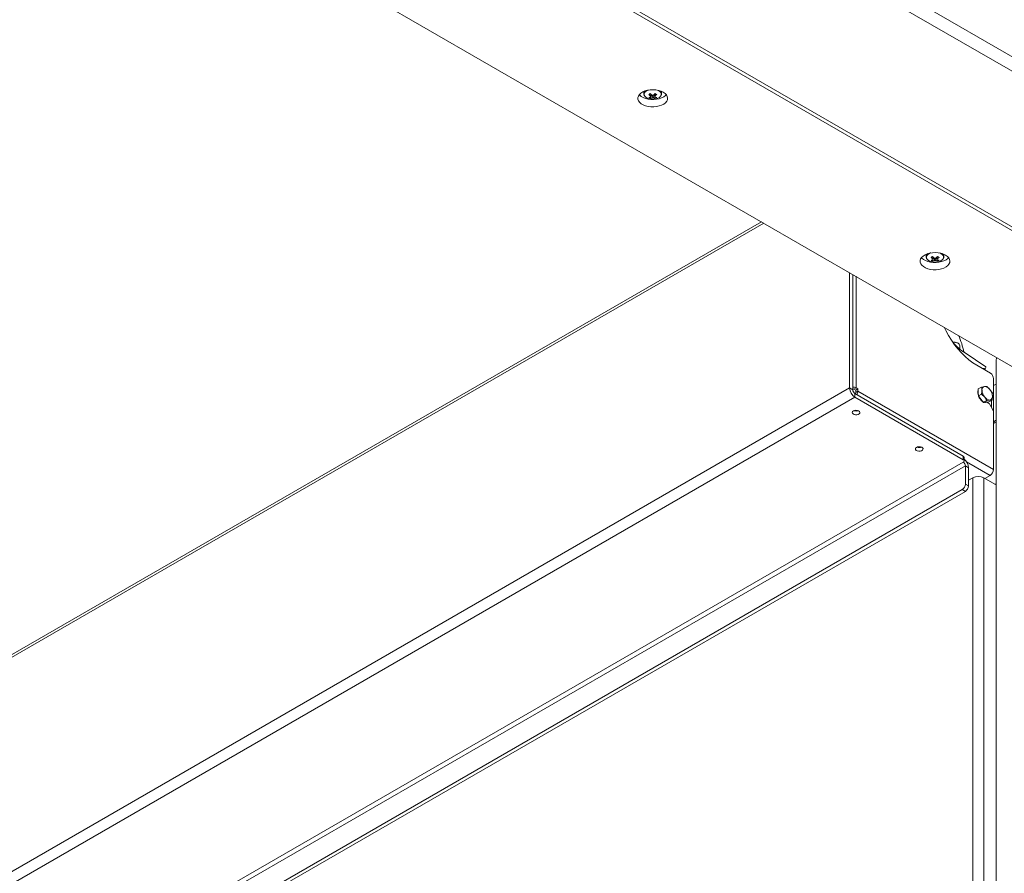
# Paper-space layout 'CHRT9-RES DOWN' of a CAD drawing. Units: millimetres. Extents: x 100 to 11610, y 255 to 9874.
# Drawn here: x 10568 to 11230, y 1994 to 2568 of the extents above; entities that cross this region are included whole.
import ezdxf

# ---------------------------------------------------------------- set-up
doc = ezdxf.new("R2010")
doc.units = ezdxf.units.MM

psp = doc.layouts.new('CHRT9-RES DOWN')

# ---------------------------------------------------------------- linework, layer by layer
at = {"color": 7, "linetype": 'Continuous', "lineweight": 18}
for p, q in [((11592.41, 2336.91), (10284.26, 3092.08)), ((11592.41, 2327.11), (10284.26, 3082.29)), ((10250.32, 2997.38), (11445.33, 2307.51)), ((10250.32, 2994.93), (11445.33, 2305.06)), ((10219.2, 2921.45), (11318.05, 2287.1)), ((10987.72, 2519.77), (10987.72, 2518.15)), ((10992.04, 2515.17), (10992.86, 2517.55)), ((10995.41, 2515.17), (10994.58, 2517.55)), ((10995.17, 2516.13), (10995.15, 2516.37)), ((10999.72, 2518.15), (10999.72, 2519.77)), ((10999.72, 2518.15), (10999.72, 2518.23)), ((11066.91, 2432.09), (9569.84, 1567.85)), ((11177.46, 2410.24), (11177.46, 2408.62)), ((11189.46, 2408.62), (11189.46, 2410.24)), ((11181.78, 2405.63), (11182.6, 2408.01)), ((11185.15, 2405.63), (11184.32, 2408.01)), ((11184.91, 2406.6), (11184.89, 2406.91)), ((11189.46, 2408.62), (11189.46, 2408.7)), ((11126.01, 2397.96), (11126.01, 2320.36)), ((11128.13, 2396.74), (11128.13, 2319.14)), ((11198.94, 2350.39), (11198.45, 2350.67)), ((11200.11, 2346.49), (11200.11, 2348.76)), ((11217.67, 2334.51), (11203.78, 2343.93)), ((11224.57, 2339.28), (11224.57, 1219.56)), ((11220.68, 2330.3), (11211.49, 2335.61)), ((11222.8, 2317.91), (11222.8, 2326.63)), ((11224.57, 2322.97), (11222.84, 2321.97)), ((9530.78, 1399.46), (11126.01, 2320.36)), ((11128.13, 2319.14), (11126.01, 2320.36)), ((11128.93, 2319.58), (11130.35, 2320.39)), ((11130.17, 2318.86), (11128.93, 2319.58)), ((11129.62, 2316.57), (11129.62, 2314.12)), ((11129.62, 2316.57), (11202.38, 2274.56)), ((11131.58, 2319.68), (11130.17, 2318.86)), ((11130.17, 2317.43), (11130.17, 2318.86)), ((11131.58, 2318.25), (11130.17, 2317.43)), ((11131.58, 2319.68), (11130.35, 2320.39)), ((11131.58, 2318.25), (11131.58, 2319.68)), ((11222.8, 2265.59), (11131.58, 2318.25)), ((11212.53, 2319.77), (11214.69, 2321.01)), ((11212.55, 2317.4), (11212.53, 2319.77)), ((11212.57, 2315.03), (11212.55, 2317.4)), ((11212.57, 2315.03), (11214.73, 2316.28)), ((11214.73, 2316.28), (11216.82, 2314.27)), ((11218.2, 2321.38), (11216.76, 2321.38)), ((11221.76, 2317.01), (11220.3, 2319.38)), ((11222.39, 2317), (11221.82, 2316.67)), ((11222.84, 2321.97), (11222.8, 2321.95)), ((11129.62, 2314.12), (9534.38, 1393.21)), ((11129.62, 2314.12), (11202.38, 2272.11)), ((11214.35, 2312.85), (11212.57, 2315.03)), ((11216.12, 2310.66), (11214.35, 2312.85)), ((11216.12, 2310.66), (11218.28, 2311.91)), ((11217.88, 2310.85), (11216.12, 2310.66)), ((11219.64, 2311.03), (11217.88, 2310.85)), ((11218.23, 2310.86), (11218.27, 2310.89)), ((11219.39, 2310.23), (11218.26, 2310.88)), ((11218.28, 2311.91), (11220.36, 2312.27)), ((11219.64, 2311.03), (11221.8, 2312.28)), ((11220.39, 2309.17), (11222.39, 2305.71)), ((11222.8, 2265.59), (11222.8, 2304.31)), ((11222.8, 2297.67), (11224.57, 2298.69)), ((11223.71, 2296.96), (11224.57, 2297.45)), ((11202.38, 2270.48), (9609.97, 1351.21)), ((11202.38, 2272.11), (11202.38, 2274.56)), ((11202.96, 2271.3), (11202.96, 2273.75)), ((9611.46, 1348.63), (11203.86, 2267.91)), ((11203.86, 2267.91), (11203.86, 2255.74)), ((11203.86, 2267.91), (11205.98, 2266.68)), ((11205.98, 2266.68), (11205.98, 2254.52)), ((11208.94, 2260.03), (11205.98, 2258.32)), ((11208.94, 1227.19), (11208.94, 2260.03)), ((11216.15, 1223.02), (11216.15, 2260.03)), ((11216.15, 2260.03), (11223.69, 2255.68)), ((11216.96, 2259.56), (11220.5, 2261.61)), ((11201.74, 2252.07), (9613.58, 1335.24)), ((11203.86, 2250.84), (9615.7, 1334.02)), ((11203.86, 2250.84), (11201.74, 2252.07)), ((11203.86, 2255.74), (11205.98, 2254.52)), ((11224.57, 2256.02), (11223.84, 2255.6))]:
    psp.add_line(p, q, dxfattribs=at)
at = {"color": 8, "linetype": 'Continuous', "lineweight": 18}
for p, q in [((11068.41, 2431.22), (9530.78, 1543.57)), ((9531.83, 1545.9), (11066.91, 2432.08)), ((11130.35, 2320.39), (11130.35, 2395.46)), ((11222.71, 2304.95), (11222.84, 2321.97)), ((11221.46, 2312.08), (11221.43, 2307.37)), ((11222.8, 2297.49), (11223.71, 2296.96)), ((11204.57, 2270.81), (11220.5, 2261.61))]:
    psp.add_line(p, q, dxfattribs=at)
at = {"color": 7, "linetype": 'Continuous', "lineweight": 18, "flags": 128}
for points in [[(11000.79, 2519.24), (10999.33, 2519.93), (10997.66, 2520.46), (10995.85, 2520.79), (10993.96, 2520.92), (10992.06, 2520.85), (10990.23, 2520.56), (10988.52, 2520.08), (10987, 2519.43), (10985.72, 2518.61), (10984.73, 2517.68), (10984.06, 2516.65), (10983.75, 2515.57), (10983.79, 2514.47), (10984.2, 2513.4), (10984.95, 2512.39), (10986.01, 2511.48), (10987.36, 2510.7), (10988.93, 2510.09), (10990.68, 2509.65), (10992.54, 2509.42), (10994.44, 2509.4), (10996.31, 2509.58), (10998.09, 2509.96), (10999.71, 2510.53), (11001.12, 2511.27), (11002.26, 2512.15), (11003.09, 2513.14), (11003.58, 2514.2), (11003.72, 2515.29), (11003.49, 2516.38), (11002.91, 2517.43), (11002, 2518.39), (11000.79, 2519.24)], [(10984.67, 2517.6), (10984.95, 2517.29), (10986.01, 2516.38), (10987.36, 2515.6), (10988.93, 2514.99), (10990.68, 2514.55), (10992.54, 2514.32), (10994.44, 2514.29), (10996.31, 2514.48), (10998.09, 2514.86), (10999.71, 2515.43), (11001.12, 2516.17), (11002.26, 2517.05), (11002.78, 2517.6)], [(10988.31, 2516.64), (10988.58, 2516.28), (10989.39, 2515.59), (10990.48, 2515.04), (10991.77, 2514.66), (10993.18, 2514.48), (10994.63, 2514.5), (10996.01, 2514.74), (10997.26, 2515.16), (10998.28, 2515.75), (10999.02, 2516.47), (10999.2, 2516.74)], [(11190.53, 2409.7), (11189.07, 2410.4), (11187.4, 2410.93), (11185.59, 2411.26), (11183.7, 2411.39), (11181.8, 2411.31), (11179.97, 2411.03), (11178.26, 2410.55), (11176.74, 2409.89), (11175.46, 2409.08), (11174.47, 2408.14), (11173.8, 2407.11), (11173.49, 2406.03), (11173.53, 2404.93), (11173.94, 2403.86), (11174.69, 2402.85), (11175.75, 2401.94), (11177.1, 2401.17), (11178.67, 2400.55), (11180.42, 2400.12), (11182.28, 2399.89), (11184.18, 2399.86), (11186.05, 2400.04), (11187.83, 2400.43), (11189.46, 2401), (11190.86, 2401.74), (11192, 2402.61), (11192.83, 2403.6), (11193.32, 2404.66), (11193.46, 2405.76), (11193.23, 2406.85), (11192.66, 2407.89), (11191.74, 2408.85), (11190.53, 2409.7)], [(11174.41, 2408.07), (11174.69, 2407.75), (11175.75, 2406.84), (11177.1, 2406.07), (11178.67, 2405.45), (11180.42, 2405.02), (11182.28, 2404.79), (11184.18, 2404.76), (11186.05, 2404.94), (11187.83, 2405.33), (11189.46, 2405.9), (11190.86, 2406.63), (11192, 2407.51), (11192.52, 2408.07)], [(11178.05, 2407.1), (11178.32, 2406.75), (11179.13, 2406.06), (11180.22, 2405.5), (11181.51, 2405.12), (11182.92, 2404.94), (11184.37, 2404.97), (11185.75, 2405.2), (11187, 2405.63), (11188.02, 2406.22), (11188.76, 2406.94), (11188.94, 2407.21)], [(11211.49, 2335.61), (11208.85, 2337.28), (11206.25, 2339.23), (11203.69, 2341.45), (11201.21, 2343.91), (11198.82, 2346.58), (11196.56, 2349.45), (11194.44, 2352.49), (11192.49, 2355.66), (11190.72, 2358.94), (11189.61, 2361.25)], [(11215.18, 2333.48), (11215.19, 2333.48), (11217.4, 2333.61)], [(11212.2, 2317.2), (11212.32, 2318.23), (11212.54, 2318.79)], [(11212.57, 2315.2), (11212.34, 2316.01), (11212.2, 2317.2)], [(11128.56, 2304.93), (11128.02, 2304.48), (11127.8, 2303.94), (11127.93, 2303.4), (11128.39, 2302.91), (11129.13, 2302.56), (11130.04, 2302.39), (11130.99, 2302.41), (11131.86, 2302.63), (11132.54, 2303.02), (11132.93, 2303.53), (11132.97, 2304.08), (11132.67, 2304.6), (11132.06, 2305.03), (11131.22, 2305.3), (11130.27, 2305.37), (11129.34, 2305.25), (11128.56, 2304.93)], [(11170.98, 2280.44), (11170.44, 2279.99), (11170.22, 2279.45), (11170.36, 2278.9), (11170.82, 2278.42), (11171.56, 2278.07), (11172.46, 2277.89), (11173.42, 2277.92), (11174.29, 2278.14), (11174.97, 2278.53), (11175.35, 2279.04), (11175.4, 2279.59), (11175.09, 2280.11), (11174.48, 2280.53), (11173.65, 2280.8), (11172.7, 2280.88), (11171.77, 2280.75), (11170.98, 2280.44)]]:
    psp.add_lwpolyline(points, dxfattribs=at)
at = {"color": 8, "linetype": 'Continuous', "lineweight": 18, "flags": 128}
for points in [[(10989.64, 2520.15), (10988.75, 2519.49), (10988.18, 2518.72), (10987.95, 2517.9), (10988.09, 2517.07), (10988.31, 2516.64)], [(10990.84, 2520.68), (10990.78, 2520.66), (10989.64, 2520.15)], [(10999.2, 2516.74), (10999.42, 2517.27), (10999.47, 2518.11), (10999.15, 2518.92), (10998.5, 2519.67), (10997.54, 2520.29), (10996.6, 2520.68)], [(11179.38, 2410.62), (11178.49, 2409.96), (11177.92, 2409.19), (11177.69, 2408.36), (11177.83, 2407.53), (11178.05, 2407.1)], [(11180.58, 2411.15), (11180.52, 2411.13), (11179.38, 2410.62)], [(11188.94, 2407.21), (11189.16, 2407.74), (11189.21, 2408.57), (11188.89, 2409.39), (11188.24, 2410.13), (11187.28, 2410.76), (11186.34, 2411.15)]]:
    psp.add_lwpolyline(points, dxfattribs=at)
at = {"color": 8, "linetype": 'Continuous', "lineweight": 18}
for centre, radius, start, end in [((10990.37, 2518.01), 2.64, 123.92595, 178.39088), ((10996.98, 2517.94), 2.76, 6.04497, 55.12756), ((11180.11, 2408.48), 2.64, 123.92595, 178.39088), ((11186.72, 2408.41), 2.76, 6.04497, 55.12755)]:
    psp.add_arc(centre, radius, start, end, dxfattribs=at)
at = {"color": 7, "linetype": 'Continuous', "lineweight": 18}
for centre, radius, start, end in [((10981.17, 2535.94), 20.74, 298.39574, 301.59888), ((10999.76, 2526.8), 12.61, 226.23629, 233.60816), ((10989.72, 2522.12), 6.51, 281.65754, 293.1194), ((10995, 2521.46), 6.96, 235.22288, 244.7825), ((11000.76, 2527.38), 12.61, 226.23629, 233.60816), ((10990.72, 2521.54), 6.51, 281.65754, 293.1194), ((10992.74, 2516.39), 0.53, 151.09835, 208.90165), ((10993.72, 2514.69), 2.58, 80.08927, 99.91073), ((10993.72, 2518.1), 2.58, 260.08927, 279.91073), ((10986.68, 2527.38), 12.61, 306.39184, 313.76371), ((10996.72, 2521.54), 6.51, 246.8806, 258.34246), ((10987.69, 2526.8), 12.61, 306.39184, 313.76371), ((10994.71, 2516.39), 0.53, 331.09835, 28.90165), ((10997.73, 2522.12), 6.51, 246.8806, 258.34246), ((11006.27, 2535.94), 20.74, 238.40112, 241.60426), ((10992.44, 2521.46), 6.96, 295.2175, 304.77712), ((11170.91, 2426.4), 20.74, 298.39574, 301.59888), ((11189.5, 2417.26), 12.61, 226.23629, 233.60816), ((11179.46, 2412.59), 6.51, 281.65754, 293.1194), ((11184.74, 2411.93), 6.96, 235.22288, 244.7825), ((11190.5, 2417.84), 12.61, 226.23629, 233.60816), ((11180.46, 2412.01), 6.51, 281.65754, 293.1194), ((11182.48, 2406.86), 0.53, 151.09835, 208.90165), ((11183.46, 2405.15), 2.58, 80.08927, 99.91073), ((11183.46, 2408.56), 2.58, 260.08927, 279.91073), ((11176.42, 2417.84), 12.61, 306.39184, 313.76371), ((11186.46, 2412.01), 6.51, 246.8806, 258.34246), ((11177.43, 2417.26), 12.61, 306.39184, 313.76371), ((11184.45, 2406.86), 0.53, 331.09835, 28.90165), ((11187.47, 2412.59), 6.51, 246.8806, 258.34246), ((11196.01, 2426.4), 20.74, 238.40112, 241.60426), ((11182.18, 2411.93), 6.96, 295.2175, 304.77712), ((11196.1, 2346.08), 5.16, 62.9477, 99.24378), ((11196.12, 2344.92), 6.16, 62.77008, 96.76242), ((11222.05, 2373.99), 35.18, 221.11309, 238.72008), ((11198.15, 2348.6), 1.96, 4.82564, 66.4945), ((11147.93, 2332.97), 56.14, 11.83861, 23.85136), ((11228.71, 2339.16), 4.15, 155.74693, 178.33666), ((11214.74, 2334.88), 2.96, 334.45669, 352.7781), ((11218.2, 2326.42), 4.61, 2.60548, 57.39452), ((11133.84, 2320.72), 7.84, 182.60548, 237.39452), ((11128.15, 2316.28), 4.67, 61.92624, 90.23933), ((11128.09, 2318.01), 1.78, 61.86896, 88.78021), ((11131.36, 2319.29), 3.23, 182.60548, 237.39452), ((11128.29, 2317.51), 1.88, 325.27532, 357.51796), ((11126.74, 2318.45), 4.85, 327.71274, 357.59886), ((11217.21, 2319.21), 2.22, 101.71966, 189.79521), ((11222.73, 2319.24), 7.71, 183.04299, 220.04932), ((11216.55, 2316.88), 4.5, 33.66909, 87.31868), ((11214.39, 2314.42), 7.71, 3.04299, 40.04932), ((11221.8, 2317.81), 1.01, 305.69804, 5.62038), ((11219.9, 2317.6), 7.71, 200.54264, 237.72984), ((11217.27, 2312.71), 2.08, 253.92098, 297.50684), ((11220.57, 2316.77), 4.5, 213.66909, 267.31868), ((11217.86, 2307.78), 2.89, 28.85561, 58.04533), ((11219.91, 2314.45), 2.22, 281.71966, 9.79521), ((11130.4, 2308.98), 4.16, 248.83869, 291.16131), ((11130.17, 2309.46), 4.35, 257.57665, 285.54635), ((11219.92, 2304.21), 2.89, 1.9565, 31.14373), ((11222.22, 2299.65), 3.08, 280.81718, 298.89605), ((11172.82, 2284.49), 4.16, 248.83869, 291.16131), ((11172.59, 2284.97), 4.35, 257.57666, 285.54635), ((11201.96, 2273.65), 1.01, 5.6948, 65.62534), ((11202.07, 2271.3), 0.873, 290.78342, 69.21658), ((11200.64, 2267.76), 3.23, 2.60548, 57.39452), ((11198.02, 2266.28), 7.97, 2.8953, 51.69916), ((11217.81, 2265.82), 4.99, 302.60548, 357.39452), ((11212.55, 2253.07), 7.84, 62.60967, 117.39033), ((11199.26, 2255.95), 4.61, 302.60548, 357.39452), ((11201.38, 2254.73), 4.61, 302.60548, 357.39452), ((11224.73, 2257.37), 1.98, 238.40282, 265.39383)]:
    psp.add_arc(centre, radius, start, end, dxfattribs=at)
for points, knots in [([(10987.73, 2518.08), (10987.73, 2518.06), (10987.69, 2517.76), (10987.83, 2517.3), (10988.09, 2516.92), (10988.17, 2516.79)], [0, 0, 0, 0, 0.038745, 0.67948, 1, 1, 1, 1]), ([(10992.27, 2516.65), (10992.28, 2516.75), (10992.31, 2517.19), (10992.35, 2517.64), (10992.37, 2517.99)], [0, 0, 0, 0, 0.220213, 1, 1, 1, 1]), ([(10992.31, 2516.65), (10992.3, 2516.59), (10992.29, 2516.41), (10992.28, 2516.24), (10992.27, 2516.13)], [0, 0, 0, 0, 0.380052, 1, 1, 1, 1]), ([(10993.28, 2515.56), (10993.29, 2515.66), (10993.32, 2516.22), (10993.36, 2516.78), (10993.39, 2517.24)], [0, 0, 0, 0, 0.190185, 1, 1, 1, 1]), ([(10994.05, 2517.25), (10994.08, 2516.79), (10994.12, 2516.23), (10994.16, 2515.66), (10994.17, 2515.56)], [0, 0, 0, 0, 0.810742, 1, 1, 1, 1]), ([(10995.07, 2517.99), (10995.1, 2517.64), (10995.13, 2517.19), (10995.16, 2516.75), (10995.17, 2516.65)], [0, 0, 0, 0, 0.779787, 1, 1, 1, 1]), ([(10999.44, 2517.06), (10999.54, 2517.27), (10999.72, 2517.65), (10999.7, 2518.06), (10999.68, 2518.25)], [0, 0, 0, 0, 0.542656, 1, 1, 1, 1]), ([(11177.47, 2408.54), (11177.47, 2408.53), (11177.43, 2408.22), (11177.57, 2407.76), (11177.83, 2407.38), (11177.91, 2407.26)], [0, 0, 0, 0, 0.038745, 0.67948, 1, 1, 1, 1]), ([(11182.01, 2407.11), (11182.02, 2407.21), (11182.05, 2407.66), (11182.09, 2408.11), (11182.11, 2408.45)], [0, 0, 0, 0, 0.220213, 1, 1, 1, 1]), ([(11182.05, 2407.12), (11182.04, 2407.05), (11182.03, 2406.88), (11182.02, 2406.71), (11182.01, 2406.6)], [0, 0, 0, 0, 0.380052, 1, 1, 1, 1]), ([(11183.02, 2406.02), (11183.03, 2406.13), (11183.06, 2406.69), (11183.1, 2407.25), (11183.13, 2407.71)], [0, 0, 0, 0, 0.190185, 1, 1, 1, 1]), ([(11183.79, 2407.71), (11183.82, 2407.26), (11183.86, 2406.69), (11183.9, 2406.13), (11183.91, 2406.02)], [0, 0, 0, 0, 0.810742, 1, 1, 1, 1]), ([(11184.81, 2408.45), (11184.84, 2408.11), (11184.87, 2407.66), (11184.9, 2407.21), (11184.91, 2407.11)], [0, 0, 0, 0, 0.779787, 1, 1, 1, 1]), ([(11189.18, 2407.53), (11189.28, 2407.73), (11189.46, 2408.12), (11189.44, 2408.53), (11189.42, 2408.71)], [0, 0, 0, 0, 0.5426556, 1, 1, 1, 1]), ([(11216.45, 2332.74), (11216.59, 2332.84), (11216.93, 2333.05), (11217.23, 2333.41), (11217.4, 2333.61)], [0, 0, 0, 0, 0.427251, 1, 1, 1, 1]), ([(11216.76, 2321.38), (11216.72, 2321.38), (11216.12, 2321.31), (11215.38, 2321.16), (11214.69, 2321.01)], [0, 0, 0, 0, 0.0702006, 1, 1, 1, 1]), ([(11214.69, 2321.01), (11214.82, 2320.49), (11215, 2319.8), (11215.02, 2319.01), (11215.02, 2318.83)], [0, 0, 0, 0, 0.768151, 1, 1, 1, 1]), ([(11215.02, 2318.83), (11214.99, 2318.17), (11214.95, 2317.34), (11214.77, 2316.46), (11214.73, 2316.28)], [0, 0, 0, 0, 0.788999, 1, 1, 1, 1]), ([(11220.3, 2319.38), (11220.25, 2319.43), (11219.65, 2320.17), (11218.9, 2320.8), (11218.2, 2321.38)], [0, 0, 0, 0, 0.070201, 1, 1, 1, 1]), ([(11222.09, 2314.83), (11222.09, 2315.01), (11222.07, 2315.8), (11221.89, 2316.49), (11221.76, 2317.01)], [0, 0, 0, 0, 0.231849, 1, 1, 1, 1]), ([(11216.82, 2314.27), (11216.86, 2314.22), (11217.46, 2313.48), (11217.89, 2312.67), (11218.28, 2311.91)], [0, 0, 0, 0, 0.070201, 1, 1, 1, 1]), ([(11220.36, 2312.27), (11220.4, 2312.28), (11220.99, 2312.34), (11221.41, 2312.31), (11221.8, 2312.28)], [0, 0, 0, 0, 0.0702006, 1, 1, 1, 1]), ([(11221.8, 2312.28), (11221.84, 2312.46), (11222.02, 2313.34), (11222.06, 2314.17), (11222.09, 2314.83)], [0, 0, 0, 0, 0.211001, 1, 1, 1, 1])]:
    psp.add_open_spline(points, degree=3, knots=knots, dxfattribs=at)

doc.saveas('drawing.dxf')
